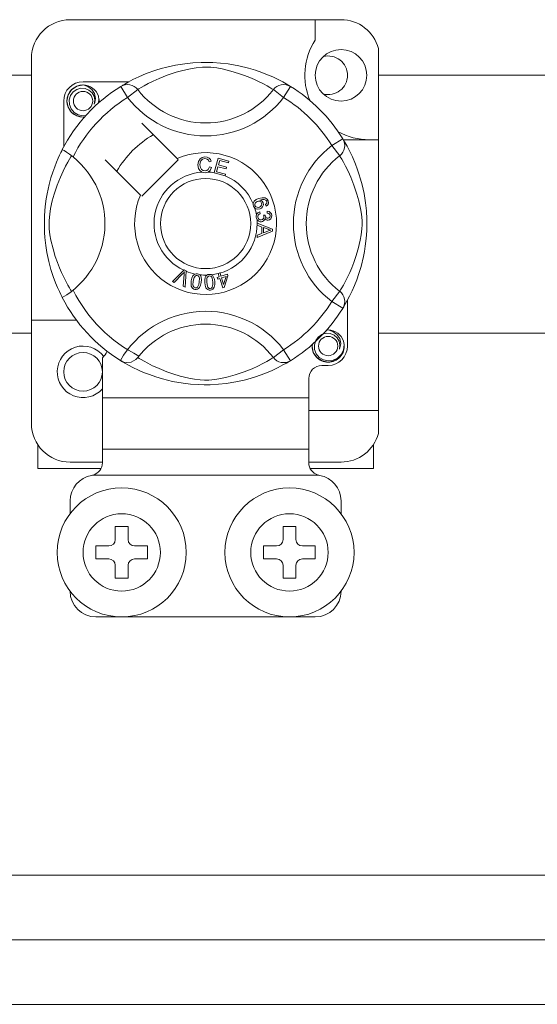
# Model space of a CAD drawing. Units: millimetres. Extents: x 1355 to 1939, y -90 to 343.
# Drawn here: x 1801 to 1808, y -56 to -44 of the extents above; entities that cross this region are included whole.
import ezdxf

# ---------------------------------------------------------------- set-up
doc = ezdxf.new("R2010")
doc.units = ezdxf.units.MM

# ---------------------------------------------------------------- blocks, each defined once
blk = doc.blocks.new('ALZADO 8T')
at = {"color": 7, "lineweight": 5}
for p, q in [((77.717, 41.391), (74.355, 41.391)), ((77.397, 41.391), (77.397, 41.138)), ((78.182, 41.034), (78.182, 39.901)), ((73.874, 40.911), (73.874, 37.659)), ((75.661, 40.826), (75.779, 40.845)), ((75.779, 40.845), (75.876, 40.855)), ((75.876, 40.855), (75.98, 40.861)), ((75.98, 40.861), (76.053, 40.861)), ((76.053, 40.861), (76.127, 40.859)), ((76.127, 40.859), (76.222, 40.853)), ((76.222, 40.853), (76.315, 40.842)), ((76.315, 40.842), (76.447, 40.819)), ((75.209, 40.683), (75.3, 40.721)), ((75.3, 40.721), (75.417, 40.763)), ((75.417, 40.763), (75.484, 40.784)), ((75.484, 40.784), (75.556, 40.803)), ((75.556, 40.803), (75.661, 40.826)), ((75.671, 40.738), (75.558, 40.701)), ((75.755, 40.762), (75.671, 40.738)), ((75.847, 40.783), (75.755, 40.762)), ((75.92, 40.795), (75.847, 40.783)), ((75.996, 40.802), (75.92, 40.795)), ((76.05, 40.803), (75.996, 40.802)), ((76.102, 40.801), (76.05, 40.803)), ((76.175, 40.792), (76.102, 40.801)), ((76.242, 40.779), (76.175, 40.792)), ((76.35, 40.753), (76.242, 40.779)), ((76.444, 40.725), (76.35, 40.753)), ((76.518, 40.699), (76.444, 40.725)), ((76.447, 40.819), (76.568, 40.789)), ((76.568, 40.789), (76.655, 40.763)), ((76.655, 40.763), (76.734, 40.736)), ((76.734, 40.736), (76.806, 40.708)), ((71.612, 40.703), (73.874, 40.703)), ((75.086, 40.621), (74.515, 40.621)), ((75, 40.572), (75.032, 40.592)), ((75.032, 40.592), (75.076, 40.616)), ((75.038, 40.584), (75.067, 40.586)), ((75.067, 40.586), (75.096, 40.584)), ((75.076, 40.616), (75.134, 40.647)), ((75.134, 40.647), (75.209, 40.683)), ((75.325, 40.598), (75.274, 40.571)), ((75.387, 40.629), (75.325, 40.598)), ((75.46, 40.662), (75.387, 40.629)), ((75.558, 40.701), (75.46, 40.662)), ((76.584, 40.674), (76.518, 40.699)), ((76.642, 40.649), (76.584, 40.674)), ((76.693, 40.625), (76.642, 40.649)), ((76.753, 40.595), (76.693, 40.625)), ((76.8, 40.57), (76.753, 40.595)), ((76.806, 40.708), (76.87, 40.68)), ((76.87, 40.68), (76.938, 40.647)), ((76.938, 40.647), (76.993, 40.618)), ((77.005, 40.586), (76.975, 40.584)), ((76.993, 40.618), (77.037, 40.593)), ((77.034, 40.584), (77.005, 40.586)), ((77.037, 40.593), (77.068, 40.575)), ((78.182, 40.703), (80.443, 40.703)), ((74.33, 40.458), (74.373, 40.522)), ((74.392, 40.494), (74.36, 40.449)), ((74.373, 40.522), (74.439, 40.566)), ((74.438, 40.525), (74.392, 40.494)), ((74.489, 40.54), (74.438, 40.525)), ((74.439, 40.566), (74.515, 40.581)), ((74.485, 40.576), (74.488, 40.577)), ((74.488, 40.577), (74.503, 40.58)), ((74.541, 40.537), (74.489, 40.54)), ((74.503, 40.58), (74.511, 40.581)), ((74.511, 40.581), (74.513, 40.581)), ((74.513, 40.581), (74.514, 40.581)), ((74.514, 40.581), (74.515, 40.581)), ((74.515, 40.581), (74.515, 40.581)), ((74.515, 40.581), (74.574, 40.563)), ((74.515, 40.581), (74.515, 40.581)), ((74.515, 40.581), (74.515, 40.581)), ((74.515, 40.581), (74.515, 40.581)), ((74.515, 40.581), (74.515, 40.581)), ((74.589, 40.518), (74.541, 40.537)), ((74.574, 40.563), (74.623, 40.525)), ((74.628, 40.484), (74.589, 40.518)), ((74.623, 40.525), (74.657, 40.474)), ((74.652, 40.441), (74.628, 40.484)), ((74.657, 40.474), (74.671, 40.413)), ((74.983, 40.562), (75.01, 40.576)), ((74.983, 40.562), (75.068, 40.426)), ((75.006, 40.577), (75.001, 40.574)), ((75.01, 40.576), (75.038, 40.584)), ((75.195, 40.524), (75.068, 40.426)), ((75.096, 40.584), (75.125, 40.576)), ((75.125, 40.576), (75.151, 40.563)), ((75.151, 40.563), (75.175, 40.545)), ((75.175, 40.545), (75.195, 40.524)), ((75.208, 40.532), (75.195, 40.524)), ((75.236, 40.549), (75.208, 40.532)), ((75.274, 40.571), (75.236, 40.549)), ((76.835, 40.549), (76.8, 40.57)), ((76.86, 40.534), (76.835, 40.549)), ((76.877, 40.524), (76.86, 40.534)), ((76.897, 40.545), (76.877, 40.524)), ((76.877, 40.524), (77.004, 40.426)), ((76.921, 40.563), (76.897, 40.545)), ((76.947, 40.576), (76.921, 40.563)), ((76.975, 40.584), (76.947, 40.576)), ((77.088, 40.562), (77.004, 40.426)), ((77.062, 40.576), (77.034, 40.584)), ((77.088, 40.562), (77.062, 40.576)), ((77.068, 40.575), (77.088, 40.562)), ((77.088, 40.562), (77.088, 40.562)), ((74.275, 40.381), (74.275, 39.811)), ((74.315, 40.381), (74.33, 40.458)), ((74.33, 40.304), (74.315, 40.381)), ((74.36, 40.449), (74.344, 40.396)), ((74.344, 40.396), (74.346, 40.338)), ((74.662, 40.393), (74.652, 40.441)), ((74.655, 40.344), (74.662, 40.393)), ((74.662, 40.361), (74.655, 40.344)), ((74.671, 40.413), (74.662, 40.361)), ((74.712, 40.4), (74.706, 40.441)), ((74.707, 40.357), (74.712, 40.4)), ((74.715, 40.381), (74.711, 40.36)), ((74.715, 40.381), (74.711, 40.36)), ((74.712, 40.396), (74.715, 40.381)), ((74.712, 40.396), (74.715, 40.381)), ((74.373, 40.24), (74.33, 40.304)), ((74.346, 40.338), (74.367, 40.284)), ((74.367, 40.284), (74.404, 40.24)), ((74.439, 40.196), (74.373, 40.24)), ((74.404, 40.24), (74.456, 40.208)), ((74.515, 40.181), (74.439, 40.196)), ((74.456, 40.208), (74.516, 40.196)), ((74.536, 40.185), (74.515, 40.181)), ((74.516, 40.196), (74.55, 40.2)), ((75.682, 39.667), (75.243, 40.105)), ((77.738, 39.912), (77.602, 39.828)), ((77.738, 39.912), (77.752, 39.886)), ((77.744, 39.901), (78.182, 39.901)), ((77.748, 39.896), (77.768, 39.864)), ((77.753, 39.89), (77.75, 39.895)), ((77.752, 39.886), (77.76, 39.858)), ((77.76, 39.858), (77.762, 39.829)), ((77.768, 39.864), (77.792, 39.82)), ((78.182, 36.538), (78.182, 39.901)), ((74.224, 39.711), (74.239, 39.742)), ((74.239, 39.742), (74.25, 39.764)), ((74.25, 39.764), (74.257, 39.778)), ((74.261, 39.777), (74.257, 39.778)), ((74.257, 39.778), (74.257, 39.778)), ((74.279, 39.767), (74.261, 39.777)), ((74.309, 39.748), (74.279, 39.767)), ((74.348, 39.72), (74.309, 39.748)), ((77.7, 39.701), (77.602, 39.828)), ((77.739, 39.745), (77.721, 39.721)), ((77.752, 39.771), (77.739, 39.745)), ((77.76, 39.799), (77.752, 39.771)), ((77.762, 39.829), (77.76, 39.799)), ((77.792, 39.82), (77.823, 39.762)), ((77.823, 39.762), (77.859, 39.687)), ((74.163, 39.566), (74.186, 39.624)), ((74.186, 39.624), (74.206, 39.672)), ((74.206, 39.672), (74.224, 39.711)), ((74.298, 39.571), (74.325, 39.622)), ((74.325, 39.622), (74.347, 39.66)), ((74.347, 39.66), (74.364, 39.688)), ((74.391, 39.687), (74.348, 39.72)), ((74.364, 39.688), (74.372, 39.701)), ((74.79, 39.653), (75.229, 39.214)), ((75.243, 39.2), (75.696, 39.653)), ((75.696, 39.653), (75.682, 39.667)), ((75.94, 39.589), (75.946, 39.63)), ((75.946, 39.63), (75.968, 39.665)), ((75.968, 39.614), (75.966, 39.589)), ((75.968, 39.665), (75.995, 39.682)), ((75.976, 39.637), (75.968, 39.614)), ((75.998, 39.659), (75.976, 39.637)), ((75.995, 39.682), (76.028, 39.688)), ((76.028, 39.667), (75.998, 39.659)), ((76.028, 39.688), (76.056, 39.685)), ((76.043, 39.665), (76.028, 39.667)), ((76.057, 39.66), (76.043, 39.665)), ((76.056, 39.685), (76.08, 39.672)), ((76.071, 39.646), (76.057, 39.66)), ((76.08, 39.628), (76.071, 39.646)), ((76.08, 39.672), (76.095, 39.655)), ((76.104, 39.635), (76.08, 39.628)), ((76.095, 39.655), (76.104, 39.635)), ((76.142, 39.492), (76.193, 39.672)), ((76.193, 39.672), (76.326, 39.635)), ((76.211, 39.644), (76.195, 39.588)), ((76.319, 39.614), (76.211, 39.644)), ((76.326, 39.635), (76.319, 39.614)), ((77.721, 39.721), (77.7, 39.701)), ((77.708, 39.688), (77.7, 39.701)), ((77.725, 39.66), (77.708, 39.688)), ((77.747, 39.622), (77.725, 39.66)), ((77.774, 39.571), (77.747, 39.622)), ((77.859, 39.687), (77.897, 39.596)), ((74.116, 39.427), (74.14, 39.5)), ((74.14, 39.5), (74.163, 39.566)), ((74.234, 39.436), (74.267, 39.509)), ((74.267, 39.509), (74.298, 39.571)), ((75.95, 39.543), (75.94, 39.589)), ((75.965, 39.517), (75.95, 39.543)), ((75.989, 39.499), (75.965, 39.517)), ((75.966, 39.589), (75.971, 39.558)), ((75.971, 39.558), (75.985, 39.53)), ((75.985, 39.53), (76.006, 39.517)), ((76.007, 39.493), (75.989, 39.499)), ((76.006, 39.517), (76.03, 39.513)), ((76.033, 39.491), (76.007, 39.493)), ((76.03, 39.513), (76.052, 39.517)), ((76.048, 39.493), (76.033, 39.491)), ((76.068, 39.5), (76.048, 39.493)), ((76.052, 39.517), (76.07, 39.531)), ((76.093, 39.52), (76.068, 39.5)), ((76.07, 39.531), (76.084, 39.563)), ((76.084, 39.563), (76.11, 39.557)), ((76.11, 39.557), (76.093, 39.52)), ((76.142, 39.489), (76.142, 39.492)), ((76.279, 39.451), (76.142, 39.489)), ((76.189, 39.566), (76.172, 39.504)), ((76.172, 39.504), (76.285, 39.473)), ((76.291, 39.538), (76.189, 39.566)), ((76.195, 39.588), (76.297, 39.56)), ((76.297, 39.56), (76.291, 39.538)), ((77.805, 39.509), (77.774, 39.571)), ((77.838, 39.436), (77.805, 39.509)), ((77.897, 39.596), (77.918, 39.54)), ((77.918, 39.54), (77.939, 39.479)), ((74.094, 39.344), (74.116, 39.427)), ((74.195, 39.338), (74.234, 39.436)), ((76.285, 39.473), (76.279, 39.453)), ((76.279, 39.453), (76.279, 39.451)), ((77.877, 39.338), (77.838, 39.436)), ((77.939, 39.479), (77.96, 39.412)), ((77.96, 39.412), (77.979, 39.34)), ((74.069, 39.23), (74.094, 39.344)), ((74.158, 39.225), (74.195, 39.338)), ((77.914, 39.225), (77.877, 39.338)), ((77.979, 39.34), (78.002, 39.234)), ((74.049, 39.103), (74.058, 39.168)), ((74.058, 39.168), (74.069, 39.23)), ((74.113, 39.049), (74.134, 39.141)), ((74.134, 39.141), (74.158, 39.225)), ((76.627, 39.108), (76.632, 39.123)), ((76.632, 39.123), (76.64, 39.137)), ((76.64, 39.137), (76.665, 39.157)), ((76.662, 39.126), (76.65, 39.112)), ((76.678, 39.135), (76.662, 39.126)), ((76.665, 39.157), (76.694, 39.17)), ((76.691, 39.138), (76.678, 39.135)), ((76.705, 39.137), (76.691, 39.138)), ((76.694, 39.17), (76.74, 39.181)), ((76.72, 39.128), (76.705, 39.137)), ((76.743, 39.159), (76.711, 39.151)), ((76.711, 39.151), (76.725, 39.146)), ((76.73, 39.114), (76.72, 39.128)), ((76.725, 39.146), (76.738, 39.137)), ((76.738, 39.137), (76.751, 39.117)), ((76.74, 39.181), (76.777, 39.178)), ((76.763, 39.159), (76.743, 39.159)), ((76.782, 39.152), (76.763, 39.159)), ((76.777, 39.178), (76.802, 39.162)), ((76.789, 39.146), (76.782, 39.152)), ((76.795, 39.136), (76.789, 39.146)), ((76.794, 39.11), (76.797, 39.125)), ((76.797, 39.125), (76.795, 39.136)), ((76.802, 39.162), (76.814, 39.141)), ((76.818, 39.119), (76.812, 39.098)), ((76.814, 39.141), (76.818, 39.119)), ((77.938, 39.141), (77.914, 39.225)), ((77.959, 39.049), (77.938, 39.141)), ((78.002, 39.234), (78.021, 39.117)), ((74.036, 38.949), (74.041, 39.027)), ((74.041, 39.027), (74.049, 39.103)), ((74.101, 38.976), (74.113, 39.049)), ((76.627, 39.106), (76.627, 39.108)), ((76.627, 39.093), (76.627, 39.106)), ((76.631, 39.076), (76.627, 39.093)), ((76.638, 39.063), (76.631, 39.076)), ((76.647, 39.052), (76.638, 39.063)), ((76.65, 39.112), (76.647, 39.098)), ((76.647, 39.098), (76.649, 39.083)), ((76.66, 39.044), (76.647, 39.052)), ((76.649, 39.083), (76.659, 39.069)), ((76.659, 39.069), (76.675, 39.062)), ((76.674, 39.039), (76.66, 39.044)), ((76.712, 39.043), (76.674, 39.039)), ((76.675, 39.062), (76.689, 39.061)), ((76.686, 38.995), (76.71, 39.005)), ((76.689, 39.061), (76.703, 39.065)), ((76.703, 39.065), (76.718, 39.073)), ((76.71, 39.005), (76.715, 38.982)), ((76.73, 39.052), (76.712, 39.043)), ((76.718, 39.073), (76.729, 39.087)), ((76.729, 39.087), (76.732, 39.1)), ((76.732, 39.1), (76.73, 39.114)), ((76.744, 39.067), (76.73, 39.052)), ((76.754, 39.091), (76.744, 39.067)), ((76.751, 39.117), (76.754, 39.091)), ((76.778, 39.095), (76.788, 39.103)), ((76.788, 39.074), (76.778, 39.095)), ((76.788, 39.103), (76.794, 39.11)), ((76.802, 39.084), (76.788, 39.074)), ((76.799, 38.99), (76.801, 39.013)), ((76.801, 39.013), (76.823, 39.008)), ((76.812, 39.098), (76.802, 39.084)), ((76.823, 39.008), (76.842, 38.995)), ((77.971, 38.976), (77.959, 39.049)), ((78.021, 39.117), (78.031, 39.02)), ((78.031, 39.02), (78.037, 38.916)), ((74.035, 38.881), (74.036, 38.949)), ((74.035, 38.815), (74.035, 38.881)), ((74.093, 38.9), (74.101, 38.976)), ((74.093, 38.846), (74.093, 38.9)), ((76.664, 38.956), (76.667, 38.97)), ((76.664, 38.939), (76.664, 38.956)), ((76.668, 38.922), (76.664, 38.939)), ((76.667, 38.97), (76.675, 38.984)), ((76.675, 38.908), (76.668, 38.922)), ((76.675, 38.984), (76.686, 38.995)), ((76.695, 38.889), (76.675, 38.908)), ((76.689, 38.965), (76.683, 38.954)), ((76.683, 38.954), (76.683, 38.941)), ((76.683, 38.941), (76.688, 38.925)), ((76.688, 38.925), (76.7, 38.912)), ((76.701, 38.976), (76.689, 38.965)), ((76.712, 38.883), (76.695, 38.889)), ((76.7, 38.912), (76.713, 38.907)), ((76.715, 38.982), (76.701, 38.976)), ((76.73, 38.882), (76.712, 38.883)), ((76.713, 38.907), (76.727, 38.907)), ((76.727, 38.907), (76.742, 38.912)), ((76.744, 38.885), (76.73, 38.882)), ((76.742, 38.912), (76.754, 38.923)), ((76.756, 38.892), (76.744, 38.885)), ((76.754, 38.923), (76.759, 38.935)), ((76.755, 38.964), (76.775, 38.964)), ((76.757, 38.957), (76.755, 38.964)), ((76.767, 38.906), (76.756, 38.892)), ((76.759, 38.948), (76.757, 38.957)), ((76.759, 38.935), (76.759, 38.948)), ((76.772, 38.923), (76.767, 38.906)), ((76.787, 38.907), (76.772, 38.923)), ((76.775, 38.964), (76.775, 38.962)), ((76.775, 38.962), (76.775, 38.96)), ((76.775, 38.96), (76.78, 38.945)), ((76.78, 38.945), (76.788, 38.932)), ((76.8, 38.902), (76.787, 38.907)), ((76.788, 38.932), (76.799, 38.926)), ((76.822, 38.984), (76.799, 38.99)), ((76.799, 38.926), (76.811, 38.925)), ((76.814, 38.901), (76.8, 38.902)), ((76.811, 38.925), (76.824, 38.93)), ((76.831, 38.907), (76.814, 38.901)), ((76.833, 38.974), (76.822, 38.984)), ((76.824, 38.93), (76.833, 38.939)), ((76.845, 38.919), (76.831, 38.907)), ((76.837, 38.96), (76.833, 38.974)), ((76.833, 38.939), (76.837, 38.949)), ((76.837, 38.949), (76.837, 38.96)), ((76.842, 38.995), (76.852, 38.98)), ((76.855, 38.939), (76.845, 38.919)), ((76.852, 38.98), (76.856, 38.962)), ((76.856, 38.962), (76.855, 38.939)), ((77.978, 38.9), (77.971, 38.976)), ((77.979, 38.846), (77.978, 38.9)), ((78.037, 38.916), (78.037, 38.843)), ((74.037, 38.749), (74.035, 38.815)), ((74.095, 38.794), (74.093, 38.846)), ((74.104, 38.721), (74.095, 38.794)), ((76.676, 38.864), (76.867, 38.792)), ((76.676, 38.858), (76.676, 38.864)), ((76.676, 38.864), (76.676, 38.864)), ((76.676, 38.838), (76.676, 38.858)), ((76.734, 38.817), (76.676, 38.838)), ((76.867, 38.764), (76.677, 38.686)), ((76.734, 38.737), (76.734, 38.817)), ((76.755, 38.81), (76.755, 38.745)), ((76.811, 38.789), (76.755, 38.81)), ((76.755, 38.745), (76.808, 38.765)), ((76.808, 38.765), (76.829, 38.773)), ((76.826, 38.784), (76.811, 38.789)), ((76.847, 38.779), (76.826, 38.784)), ((76.829, 38.773), (76.847, 38.779)), ((76.867, 38.792), (76.867, 38.764)), ((77.968, 38.721), (77.977, 38.794)), ((77.977, 38.794), (77.979, 38.846)), ((78.035, 38.769), (78.029, 38.674)), ((78.037, 38.843), (78.035, 38.769)), ((74.042, 38.687), (74.037, 38.749)), ((74.053, 38.588), (74.042, 38.687)), ((74.117, 38.654), (74.104, 38.721)), ((74.143, 38.546), (74.117, 38.654)), ((76.677, 38.715), (76.734, 38.737)), ((76.677, 38.686), (76.677, 38.715)), ((77.929, 38.546), (77.955, 38.654)), ((77.955, 38.654), (77.968, 38.721)), ((78.029, 38.674), (78.018, 38.581)), ((74.067, 38.5), (74.053, 38.588)), ((74.171, 38.452), (74.143, 38.546)), ((77.901, 38.452), (77.929, 38.546)), ((78.007, 38.514), (77.995, 38.449)), ((78.018, 38.581), (78.007, 38.514)), ((74.091, 38.388), (74.067, 38.5)), ((74.117, 38.291), (74.091, 38.388)), ((74.197, 38.378), (74.171, 38.452)), ((77.875, 38.378), (77.901, 38.452)), ((77.995, 38.449), (77.965, 38.327)), ((74.146, 38.201), (74.117, 38.291)), ((74.222, 38.312), (74.197, 38.378)), ((74.247, 38.254), (74.222, 38.312)), ((75.624, 38.14), (75.765, 38.28)), ((75.765, 38.28), (75.769, 38.284)), ((75.769, 38.284), (75.793, 38.274)), ((75.793, 38.267), (75.784, 38.07)), ((75.793, 38.274), (75.793, 38.267)), ((77.825, 38.254), (77.849, 38.312)), ((77.849, 38.312), (77.875, 38.378)), ((77.965, 38.327), (77.939, 38.241)), ((74.174, 38.126), (74.146, 38.201)), ((74.271, 38.203), (74.247, 38.254)), ((74.301, 38.143), (74.271, 38.203)), ((74.326, 38.096), (74.301, 38.143)), ((75.751, 38.235), (75.648, 38.129)), ((75.761, 38.246), (75.751, 38.235)), ((75.759, 38.081), (75.769, 38.227)), ((75.773, 38.26), (75.761, 38.246)), ((75.769, 38.227), (75.771, 38.246)), ((75.771, 38.246), (75.773, 38.26)), ((75.855, 38.116), (75.858, 38.149)), ((75.858, 38.149), (75.866, 38.181)), ((75.866, 38.181), (75.879, 38.21)), ((75.879, 38.21), (75.89, 38.223)), ((75.882, 38.145), (75.879, 38.096)), ((75.895, 38.192), (75.882, 38.145)), ((75.89, 38.223), (75.904, 38.232)), ((75.91, 38.21), (75.895, 38.192)), ((75.904, 38.232), (75.906, 38.233)), ((75.906, 38.233), (75.919, 38.236)), ((75.92, 38.216), (75.91, 38.21)), ((75.919, 38.236), (75.933, 38.235)), ((75.932, 38.216), (75.92, 38.216)), ((75.944, 38.212), (75.932, 38.216)), ((75.933, 38.235), (75.936, 38.235)), ((75.936, 38.235), (75.948, 38.232)), ((75.953, 38.203), (75.944, 38.212)), ((75.948, 38.232), (75.958, 38.227)), ((75.958, 38.193), (75.953, 38.203)), ((75.958, 38.227), (75.963, 38.224)), ((75.961, 38.181), (75.958, 38.193)), ((75.958, 38.133), (75.961, 38.181)), ((75.963, 38.224), (75.97, 38.216)), ((75.97, 38.216), (75.975, 38.209)), ((75.975, 38.209), (75.985, 38.164)), ((75.985, 38.164), (75.982, 38.129)), ((76.026, 38.16), (76.032, 38.192)), ((76.026, 38.127), (76.026, 38.16)), ((76.032, 38.192), (76.04, 38.206)), ((76.04, 38.206), (76.051, 38.218)), ((76.051, 38.177), (76.05, 38.129)), ((76.051, 38.218), (76.053, 38.22)), ((76.055, 38.189), (76.051, 38.177)), ((76.053, 38.22), (76.065, 38.226)), ((76.062, 38.199), (76.055, 38.189)), ((76.071, 38.206), (76.062, 38.199)), ((76.065, 38.226), (76.079, 38.228)), ((76.083, 38.21), (76.071, 38.206)), ((76.079, 38.228), (76.081, 38.229)), ((76.081, 38.229), (76.094, 38.228)), ((76.095, 38.208), (76.083, 38.21)), ((76.094, 38.228), (76.105, 38.226)), ((76.105, 38.202), (76.095, 38.208)), ((76.105, 38.226), (76.11, 38.224)), ((76.113, 38.193), (76.105, 38.202)), ((76.11, 38.224), (76.12, 38.218)), ((76.118, 38.182), (76.113, 38.193)), ((76.126, 38.134), (76.118, 38.182)), ((76.12, 38.218), (76.126, 38.212)), ((76.126, 38.212), (76.145, 38.171)), ((76.145, 38.171), (76.15, 38.136)), ((76.18, 38.191), (76.205, 38.199)), ((76.187, 38.17), (76.18, 38.191)), ((76.211, 38.178), (76.187, 38.17)), ((76.191, 38.242), (76.214, 38.249)), ((76.192, 38.239), (76.191, 38.242)), ((76.205, 38.199), (76.192, 38.239)), ((76.248, 38.06), (76.211, 38.178)), ((76.214, 38.249), (76.215, 38.245)), ((76.215, 38.245), (76.227, 38.205)), ((76.227, 38.205), (76.306, 38.23)), ((76.29, 38.203), (76.234, 38.185)), ((76.234, 38.185), (76.259, 38.103)), ((76.259, 38.103), (76.29, 38.203)), ((76.312, 38.21), (76.266, 38.066)), ((76.306, 38.23), (76.312, 38.21)), ((77.746, 38.096), (77.771, 38.143)), ((77.771, 38.143), (77.801, 38.203)), ((77.801, 38.203), (77.825, 38.254)), ((77.912, 38.162), (77.883, 38.09)), ((77.939, 38.241), (77.912, 38.162)), ((74.199, 38.065), (74.174, 38.126)), ((74.221, 38.016), (74.199, 38.065)), ((74.347, 38.061), (74.326, 38.096)), ((74.361, 38.036), (74.347, 38.061)), ((74.372, 38.019), (74.361, 38.036)), ((75.648, 38.129), (75.624, 38.14)), ((75.784, 38.07), (75.759, 38.081)), ((75.859, 38.084), (75.855, 38.116)), ((75.865, 38.069), (75.859, 38.084)), ((75.875, 38.056), (75.865, 38.069)), ((75.889, 38.047), (75.875, 38.056)), ((75.879, 38.096), (75.882, 38.085)), ((75.882, 38.085), (75.888, 38.074)), ((75.888, 38.074), (75.896, 38.066)), ((75.904, 38.042), (75.889, 38.047)), ((75.896, 38.066), (75.908, 38.062)), ((75.921, 38.042), (75.904, 38.042)), ((75.908, 38.062), (75.916, 38.061)), ((75.916, 38.061), (75.924, 38.063)), ((75.936, 38.046), (75.921, 38.042)), ((75.924, 38.063), (75.935, 38.071)), ((75.935, 38.071), (75.952, 38.104)), ((75.95, 38.055), (75.936, 38.046)), ((75.961, 38.067), (75.95, 38.055)), ((75.952, 38.104), (75.958, 38.133)), ((75.974, 38.097), (75.961, 38.067)), ((75.982, 38.129), (75.974, 38.097)), ((76.03, 38.095), (76.026, 38.127)), ((76.041, 38.064), (76.03, 38.095)), ((76.051, 38.051), (76.041, 38.064)), ((76.05, 38.129), (76.058, 38.081)), ((76.063, 38.041), (76.051, 38.051)), ((76.058, 38.081), (76.063, 38.07)), ((76.063, 38.07), (76.071, 38.061)), ((76.079, 38.035), (76.063, 38.041)), ((76.071, 38.061), (76.082, 38.055)), ((76.095, 38.034), (76.079, 38.035)), ((76.082, 38.055), (76.094, 38.054)), ((76.094, 38.054), (76.11, 38.059)), ((76.111, 38.037), (76.095, 38.034)), ((76.11, 38.059), (76.119, 38.069)), ((76.125, 38.045), (76.111, 38.037)), ((76.119, 38.069), (76.127, 38.105)), ((76.136, 38.057), (76.125, 38.045)), ((76.127, 38.105), (76.126, 38.134)), ((76.144, 38.071), (76.136, 38.057)), ((76.151, 38.103), (76.144, 38.071)), ((76.15, 38.136), (76.151, 38.103)), ((76.266, 38.066), (76.248, 38.06)), ((77.7, 38.019), (77.602, 37.892)), ((77.7, 38.019), (77.71, 38.036)), ((77.721, 37.999), (77.7, 38.019)), ((77.71, 38.036), (77.725, 38.061)), ((77.725, 38.061), (77.746, 38.096)), ((77.856, 38.026), (77.823, 37.958)), ((77.883, 38.09), (77.856, 38.026)), ((74.239, 37.979), (74.221, 38.016)), ((74.251, 37.954), (74.239, 37.979)), ((74.257, 37.942), (74.251, 37.954)), ((74.257, 37.942), (74.257, 37.942)), ((77.739, 37.975), (77.721, 37.999)), ((77.752, 37.949), (77.739, 37.975)), ((77.76, 37.92), (77.752, 37.949)), ((77.762, 37.891), (77.76, 37.92)), ((77.794, 37.903), (77.769, 37.859)), ((77.823, 37.958), (77.794, 37.903)), ((77.797, 37.339), (77.797, 37.91)), ((77.738, 37.808), (77.602, 37.892)), ((77.738, 37.808), (77.752, 37.834)), ((77.742, 37.814), (77.738, 37.808)), ((77.751, 37.828), (77.743, 37.815)), ((77.769, 37.859), (77.751, 37.828)), ((77.752, 37.834), (77.76, 37.862)), ((77.76, 37.862), (77.762, 37.891)), ((73.874, 36.378), (73.874, 37.659)), ((74.435, 37.659), (73.874, 37.659)), ((77.528, 37.533), (77.531, 37.534)), ((77.531, 37.534), (77.546, 37.537)), ((77.536, 37.535), (77.557, 37.539)), ((77.546, 37.537), (77.553, 37.539)), ((77.553, 37.539), (77.555, 37.539)), ((77.555, 37.539), (77.556, 37.539)), ((77.556, 37.539), (77.557, 37.539)), ((77.557, 37.539), (77.616, 37.52)), ((77.557, 37.539), (77.557, 37.539)), ((77.557, 37.539), (77.557, 37.539)), ((77.557, 37.539), (77.557, 37.539)), ((77.557, 37.539), (77.557, 37.539)), ((77.557, 37.539), (77.557, 37.539)), ((73.874, 37.498), (71.612, 37.498)), ((77.435, 37.451), (77.403, 37.407)), ((77.48, 37.483), (77.435, 37.451)), ((77.531, 37.498), (77.48, 37.483)), ((77.583, 37.495), (77.531, 37.498)), ((77.632, 37.475), (77.583, 37.495)), ((77.616, 37.52), (77.666, 37.483)), ((77.67, 37.442), (77.632, 37.475)), ((77.666, 37.483), (77.7, 37.431)), ((77.695, 37.399), (77.67, 37.442)), ((77.7, 37.431), (77.713, 37.371)), ((80.443, 37.498), (78.182, 37.498)), ((76.877, 37.196), (77.004, 37.294)), ((77.088, 37.157), (77.004, 37.294)), ((77.357, 37.339), (77.361, 37.36)), ((77.357, 37.339), (77.361, 37.36)), ((77.372, 37.261), (77.357, 37.339)), ((77.372, 37.261), (77.357, 37.339)), ((77.403, 37.407), (77.386, 37.353)), ((77.386, 37.353), (77.388, 37.296)), ((77.388, 37.296), (77.409, 37.242)), ((77.704, 37.35), (77.695, 37.399)), ((77.697, 37.302), (77.704, 37.35)), ((77.704, 37.319), (77.697, 37.302)), ((77.713, 37.371), (77.704, 37.319)), ((77.72, 37.235), (77.747, 37.292)), ((77.757, 37.339), (77.742, 37.261)), ((77.757, 37.339), (77.742, 37.261)), ((77.747, 37.292), (77.755, 37.358)), ((77.755, 37.358), (77.748, 37.399)), ((77.754, 37.354), (77.757, 37.339)), ((77.754, 37.354), (77.757, 37.339)), ((74.755, 37.193), (74.755, 36.698)), ((75.171, 37.173), (75.143, 37.154)), ((75.194, 37.196), (75.171, 37.173)), ((75.195, 37.196), (75.194, 37.196)), ((75.195, 37.196), (75.212, 37.185)), ((75.212, 37.185), (75.237, 37.171)), ((75.237, 37.171), (75.272, 37.15)), ((76.798, 37.149), (76.836, 37.171)), ((76.836, 37.171), (76.864, 37.188)), ((76.864, 37.188), (76.877, 37.196)), ((76.897, 37.175), (76.877, 37.196)), ((76.921, 37.157), (76.897, 37.175)), ((77.415, 37.198), (77.372, 37.261)), ((77.415, 37.198), (77.372, 37.261)), ((77.409, 37.242), (77.447, 37.197)), ((77.481, 37.154), (77.415, 37.198)), ((77.481, 37.154), (77.415, 37.198)), ((77.447, 37.197), (77.499, 37.166)), ((77.499, 37.166), (77.558, 37.154)), ((77.618, 37.162), (77.675, 37.19)), ((77.699, 37.198), (77.633, 37.154)), ((77.699, 37.198), (77.633, 37.154)), ((77.675, 37.19), (77.72, 37.235)), ((77.742, 37.261), (77.699, 37.198)), ((77.742, 37.261), (77.699, 37.198)), ((74.983, 37.158), (74.979, 37.16)), ((75.021, 37.141), (74.983, 37.158)), ((75.004, 37.145), (74.985, 37.156)), ((75.035, 37.127), (75.004, 37.145)), ((75.06, 37.134), (75.021, 37.141)), ((75.079, 37.102), (75.035, 37.127)), ((75.111, 37.141), (75.06, 37.134)), ((75.134, 37.073), (75.079, 37.102)), ((75.143, 37.154), (75.111, 37.141)), ((75.202, 37.04), (75.134, 37.073)), ((75.272, 37.15), (75.319, 37.125)), ((75.319, 37.125), (75.379, 37.095)), ((75.379, 37.095), (75.43, 37.071)), ((75.43, 37.071), (75.488, 37.046)), ((75.488, 37.046), (75.554, 37.021)), ((76.514, 37.019), (76.612, 37.058)), ((76.612, 37.058), (76.685, 37.091)), ((76.685, 37.091), (76.747, 37.122)), ((76.747, 37.122), (76.798, 37.149)), ((76.938, 37.073), (76.863, 37.037)), ((76.947, 37.144), (76.921, 37.157)), ((76.996, 37.104), (76.938, 37.073)), ((76.975, 37.136), (76.947, 37.144)), ((77.005, 37.134), (76.975, 37.136)), ((77.04, 37.128), (76.996, 37.104)), ((77.034, 37.136), (77.005, 37.134)), ((77.062, 37.144), (77.034, 37.136)), ((77.073, 37.148), (77.04, 37.128)), ((77.088, 37.157), (77.062, 37.144)), ((77.088, 37.157), (77.073, 37.148)), ((77.477, 37.099), (77.557, 37.099)), ((77.557, 37.139), (77.481, 37.154)), ((77.557, 37.139), (77.481, 37.154)), ((77.633, 37.154), (77.557, 37.139)), ((77.633, 37.154), (77.557, 37.139)), ((77.558, 37.154), (77.618, 37.162)), ((75.266, 37.012), (75.202, 37.04)), ((75.338, 36.984), (75.266, 37.012)), ((75.417, 36.957), (75.338, 36.984)), ((75.503, 36.931), (75.417, 36.957)), ((75.625, 36.901), (75.503, 36.931)), ((75.554, 37.021), (75.628, 36.995)), ((75.628, 36.995), (75.722, 36.967)), ((75.722, 36.967), (75.83, 36.941)), ((75.83, 36.941), (75.897, 36.928)), ((75.897, 36.928), (75.97, 36.919)), ((75.97, 36.919), (76.022, 36.917)), ((76.076, 36.917), (76.152, 36.925)), ((76.152, 36.925), (76.225, 36.937)), ((76.225, 36.937), (76.317, 36.958)), ((76.317, 36.958), (76.401, 36.982)), ((76.401, 36.982), (76.514, 37.019)), ((76.588, 36.936), (76.515, 36.917)), ((76.655, 36.957), (76.588, 36.936)), ((76.772, 36.999), (76.655, 36.957)), ((76.863, 37.037), (76.772, 36.999)), ((77.317, 36.938), (77.317, 36.698)), ((75.757, 36.878), (75.625, 36.901)), ((75.85, 36.867), (75.757, 36.878)), ((75.945, 36.861), (75.85, 36.867)), ((76.019, 36.859), (75.945, 36.861)), ((76.092, 36.859), (76.019, 36.859)), ((76.022, 36.917), (76.076, 36.917)), ((76.196, 36.865), (76.092, 36.859)), ((76.293, 36.875), (76.196, 36.865)), ((76.41, 36.894), (76.293, 36.875)), ((76.515, 36.917), (76.41, 36.894)), ((77.317, 36.698), (74.755, 36.698)), ((74.755, 36.698), (74.755, 36.058)), ((77.317, 36.698), (77.317, 36.058)), ((77.317, 36.538), (78.182, 36.538)), ((78.182, 36.255), (78.182, 36.538)), ((73.954, 35.818), (73.954, 36.113)), ((78.118, 35.818), (78.118, 36.113)), ((77.317, 36.058), (74.755, 36.058)), ((74.755, 36.058), (74.755, 35.891)), ((77.317, 36.058), (77.317, 35.891)), ((74.755, 35.898), (74.355, 35.898)), ((77.717, 35.898), (77.317, 35.898)), ((73.954, 35.818), (74.735, 35.818)), ((77.431, 35.738), (74.641, 35.738)), ((77.337, 35.818), (78.118, 35.818)), ((74.355, 35.417), (74.355, 35.257)), ((77.717, 35.257), (77.717, 35.417)), ((75.075, 35.097), (74.915, 35.097)), ((74.915, 35.097), (74.915, 34.937)), ((75.075, 34.937), (75.075, 35.097)), ((76.997, 35.097), (76.997, 34.937)), ((77.157, 35.097), (76.997, 35.097)), ((77.157, 34.937), (77.157, 35.097)), ((74.835, 34.857), (74.675, 34.857)), ((74.675, 34.857), (74.675, 34.697)), ((75.315, 34.857), (75.155, 34.857)), ((75.315, 34.697), (75.315, 34.857)), ((76.756, 34.857), (76.756, 34.697)), ((76.917, 34.857), (76.756, 34.857)), ((77.397, 34.857), (77.237, 34.857)), ((77.397, 34.697), (77.397, 34.857)), ((74.675, 34.697), (74.835, 34.697)), ((74.915, 34.617), (74.915, 34.457)), ((75.075, 34.457), (75.075, 34.617)), ((75.155, 34.697), (75.315, 34.697)), ((76.756, 34.697), (76.917, 34.697)), ((76.997, 34.617), (76.997, 34.457)), ((77.157, 34.457), (77.157, 34.617)), ((77.237, 34.697), (77.397, 34.697)), ((74.915, 34.457), (75.075, 34.457)), ((76.997, 34.457), (77.157, 34.457)), ((77.397, 33.976), (74.675, 33.976)), ((53.477, 30.769), (94.931, 30.769)), ((53.718, 29.968), (94.931, 29.968)), ((94.931, 29.166), (53.718, 29.166))]:
    blk.add_line(p, q, dxfattribs=at)
for centre, radius in [((77.717, 40.701), 0.32), ((74.515, 40.381), 0.12), ((76.036, 38.86), 0.56), ((77.557, 37.339), 0.12), ((74.515, 37.019), 0.24), ((74.995, 34.777), 0.801), ((77.077, 34.777), 0.801), ((74.995, 34.777), 0.48), ((77.077, 34.777), 0.48)]:
    blk.add_circle(centre, radius, dxfattribs=at)
for centre, radius, start, end in [((74.355, 40.911), 0.48, 90, 180), ((77.717, 40.911), 0.48, 14.8351, 90), ((78.068, 40.701), 0.801, 146.9315, 203.299), ((77.557, 40.701), 0.24, 0, 104.4775), ((74.515, 40.381), 0.24, 90, 180), ((77.557, 40.701), 0.24, 255.5225, 0), ((76.036, 38.86), 2.002, 121.7232, 152.7025), ((74.515, 40.381), 0.2, 90.0297, 270), ((74.515, 40.381), 0.2, 17.4576, 90), ((76.036, 41.17), 1.061, 217.5276, 322.4724), ((76.036, 38.86), 2.002, 31.7232, 58.2768), ((76.036, 38.86), 1.841, 121.7232, 153.3133), ((74.515, 40.381), 0.2, 354.7794, 5.1778), ((76.036, 41.17), 1.221, 217.5276, 322.4724), ((76.036, 38.86), 1.841, 31.7232, 58.2768), ((74.515, 40.381), 0.2, 270, 275.2206), ((78.068, 40.701), 0.801, 241.0679, 270), ((76.036, 38.86), 1.281, 120.5225, 149.4775), ((76.036, 38.86), 0.881, 156.3237, 113.6763), ((78.346, 38.86), 1.221, 127.5276, 232.4724), ((73.726, 38.86), 1.061, 300.0644, 51.2075), ((78.346, 38.86), 1.061, 127.5276, 232.4724), ((76.036, 38.86), 0.64, 94.2122, 244.9593), ((76.036, 38.86), 0.64, 80.4291, 87.0973), ((76.036, 38.86), 0.64, 22.625, 67.6942), ((76.036, 38.86), 0.64, 9.8676, 17.4632), ((76.036, 38.86), 0.64, 0.347, 4.2789), ((76.036, 38.86), 0.64, 286.2175, 359.8179), ((76.036, 38.86), 0.64, 247.6893, 258.3215), ((76.036, 38.86), 0.64, 263.4268, 271.5552), ((76.036, 38.86), 0.64, 276.6653, 284.1282), ((76.036, 38.86), 1.841, 206.6867, 243.3177), ((76.036, 38.86), 2.002, 207.3094, 238.1133), ((76.036, 38.86), 1.841, 301.7232, 328.2768), ((76.036, 38.86), 2.002, 301.7232, 328.2768), ((76.036, 36.55), 1.221, 37.5276, 149.9966), ((76.036, 36.55), 1.061, 37.5276, 142.4724), ((77.557, 37.339), 0.2, 90.0297, 95.2206), ((77.557, 37.339), 0.2, 17.4576, 90), ((74.515, 37.019), 0.32, 36.7941, 318.5904), ((77.557, 37.339), 0.2, 174.7794, 270), ((77.557, 37.339), 0.2, 270, 5.1778), ((77.557, 37.339), 0.24, 270, 0), ((74.531, 37.422), 0.32, 314.4074, 332.4849), ((77.477, 36.938), 0.16, 90, 180), ((74.355, 36.378), 0.48, 180, 270), ((77.717, 36.378), 0.48, 270, 345.1649), ((74.595, 35.891), 0.16, 286.6566, 0), ((77.477, 35.891), 0.16, 180, 253.3434), ((74.675, 35.417), 0.32, 99.5941, 180), ((74.595, 35.891), 0.16, 279.5941, 286.6566), ((77.477, 35.891), 0.16, 253.3434, 260.4059), ((77.397, 35.417), 0.32, 0, 80.4059), ((74.835, 34.937), 0.0801, 270, 0), ((75.155, 34.937), 0.0801, 180, 270), ((76.917, 34.937), 0.0801, 270, 0), ((77.237, 34.937), 0.0801, 180, 270), ((74.835, 34.617), 0.0801, 0, 90), ((75.155, 34.617), 0.0801, 90, 180), ((76.917, 34.617), 0.0801, 0, 90), ((77.237, 34.617), 0.0801, 90, 180), ((74.675, 34.296), 0.32, 180, 270), ((77.397, 34.296), 0.32, 270, 0)]:
    blk.add_arc(centre, radius, start, end, dxfattribs=at)

msp = doc.modelspace()

# ---------------------------------------------------------------- block references
at = {"color": 7}
msp.add_blockref('ALZADO 8T', (1727.713, -85.102), dxfattribs=at)

doc.saveas('drawing.dxf')
